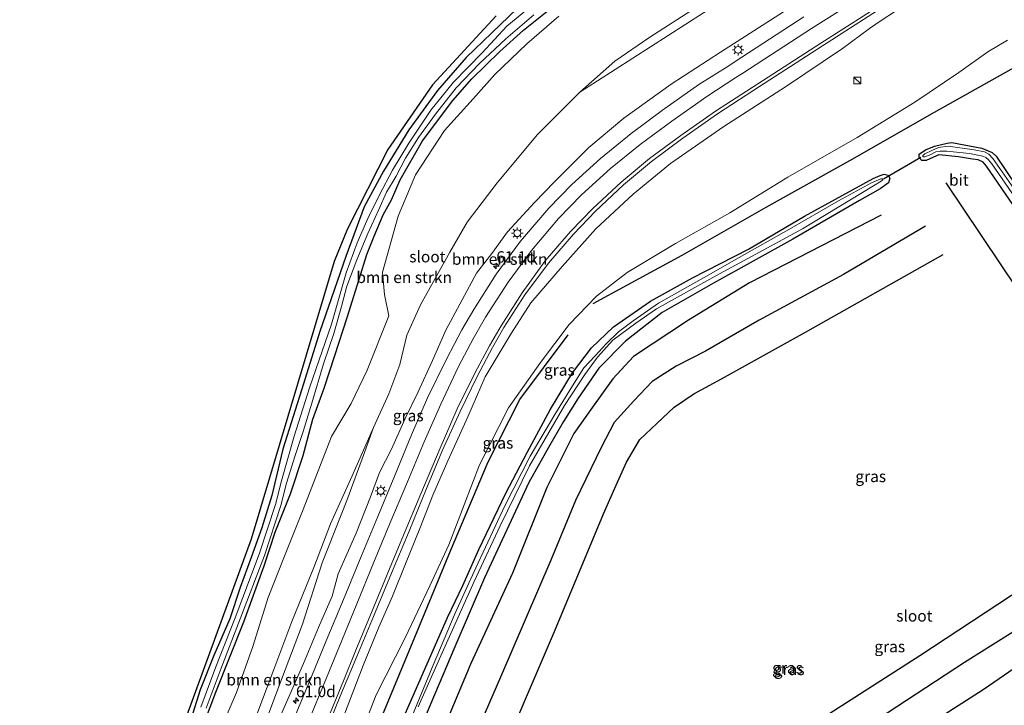
# Model space of a CAD drawing. Units: metres. Extents: x 149994 to 157238, y 488654 to 493750.
# Drawn here: x 151697 to 151913, y 490081 to 490232 of the extents above; entities that cross this region are included whole.
import ezdxf
from ezdxf.enums import TextEntityAlignment as Align

# ---------------------------------------------------------------- set-up
doc = ezdxf.new("R2010")
doc.units = ezdxf.units.M
doc.layers.get('0').update_dxf_attribs({"lineweight": 25})
for name, color, linetype, lineweight in [('B-ME-AM-KILOMETR-S-B1', 7, 'Continuous', 18), ('B-ME-GR-BOMENSTRUIKEN-GV-B6', 93, 'Continuous', 18), ('B-ME-GW-KRUINLIJN-L-B1', 93, 'Continuous', 18), ('B-ME-GW-TEENLIJN-L-B1', 93, 'Continuous', 18), ('B-ME-IE-GRASLAND-GV-B6', 93, 'Continuous', 18), ('B-ME-IE-INRICHTINGSELEMENT-S-B1', 253, 'Continuous', 18), ('B-ME-IE-MEUBILAIR_WEGMEUBILAIR-LICHTMAST-S-B1', 8, 'Continuous', 18), ('B-ME-OG-WATER-GV-B6', 153, 'Continuous', 18), ('B-ME-VH-VERH_SOORT-BITUMEN-GV-B6', 8, 'IE-TERREINAFSCHEIDING-NATUURLIJK-HOUTWAL', 18), ('B-ME-VW-MARKERING-STREEP-015-L-B1', 7, 'Continuous', 18)]:
    doc.layers.add(name, color=color, linetype=linetype, lineweight=lineweight)
for name, color, linetype in [('B-ME-GR-BOMENRIJ-L-B1', 10, 'Continuous'), ('B-ME-GW-INSTEEKWATERGANG-L-B1', 10, 'Continuous'), ('B-ME-KG-KADASTRAAL-OPNAMEDTMGRENS-L-B1', 10, 'Continuous'), ('B-ME-KW-DUIKER-L-B1', 10, 'Continuous')]:
    doc.layers.add(name, color=color, linetype=linetype)
doc.styles.add('NLCS-ISO', font='NLCS-ISO.TTF')
doc.linetypes.add('IE-TERREINAFSCHEIDING-NATUURLIJK-HOUTWAL', pattern='A,7,-1.5,[67,NLCS.SHX,S=0.75,R=45,X=0,Y=0],-1.5,7,-1.5,[70,NLCS.SHX,S=0.75,R=0,X=0,Y=0],-1.5', length=20)

# ---------------------------------------------------------------- blocks, each defined once
blk = doc.blocks.new('hecto')
for p, q in [((0, 0.625), (-0.625, 0)), ((0, -0.625), (0, 0.625)), ((-0.625, 0), (0.625, 0)), ((0.625, 0), (0, -0.625))]:
    blk.add_line(p, q)
blk = doc.blocks.new('kast')
blk.add_line((-0.75, -0.75), (0.75, 0.75))
blk.add_lwpolyline([(-0.75, 0.75), (0.75, 0.75), (0.75, -0.75), (-0.75, -0.75)], close=True)
blk = doc.blocks.new('lantaarnpaal')
for p, q in [((-0.75, 0), (-1.25, 0)), ((-0.88, 0.88), (-0.53, 0.53)), ((0, 0.75), (0, 1.25)), ((0.53, 0.53), (0.88, 0.88)), ((0.75, 0), (1.25, 0)), ((-0.53, -0.53), (-0.88, -0.88)), ((0, -0.75), (0, -1.25)), ((0.53, -0.53), (0.88, -0.88))]:
    blk.add_line(p, q)
blk.add_circle((0, 0), 0.75)

msp = doc.modelspace()

# ---------------------------------------------------------------- linework, layer by layer
at = {"layer": 'B-ME-GR-BOMENRIJ-L-B1'}
for points in [[(151982.454, 490123.961, -4.351), (151966.775, 490146.542, -4.408), (151950.094, 490171.114, -4.393), (151934.67, 490193.486, -4.39), (151919.903, 490215.504, -4.42), (151916.327, 490221.595, -4.408), (151897.618, 490211.124, -4.429), (151879.047, 490200.524, -4.411), (151860.613, 490190.276, -4.342), (151842.193, 490179.747, -4.336), (151830.15, 490173.211, -4.312), (151822.645, 490169.148, -4.219)], [(151900.168, 490195.694, -4.609), (151915.892, 490172.335, -4.807), (151932.011, 490149.437, -4.945), (151946.389, 490128.131, -4.948), (151954.974, 490115.293, -4.729), (151927.888, 490097.725, -4.399), (151908.403, 490084.378, -4.273), (151878.682, 490065.33, -4.261), (151861.092, 490053.936, -4.228), (151837.256, 490038.391, -4.06), (151814.058, 490023.639, -4.003), (151790.086, 490008.155, -3.961), (151766.948, 489993.098, -3.958), (151749.056, 489982.625, -4.057)], [(151886.01, 490188.576, -4.807), (151857.071, 490173.699, -4.834), (151843.661, 490165.507, -4.807), (151831.543, 490157.544, -4.789), (151827.035, 490152.659, -4.684), (151822.513, 490146.428, -4.414), (151818.479, 490140.627, -4.423), (151812.513, 490128.795, -4.504), (151804.936, 490110.004, -4.576), (151795.792, 490090.108, -4.552), (151784.978, 490064.329, -4.486), (151773.903, 490038.732, -4.507), (151765.859, 490019.369, -4.729), (151757.317, 490000.218, -4.678)], [(151895.712, 490186.195, -4.501), (151877.721, 490175.566, -4.627), (151859.192, 490165.52, -4.624), (151847.387, 490158.746, -4.54), (151840.955, 490155.407, -4.522), (151835.665, 490152.096, -4.516), (151831.663, 490147.788, -4.594), (151827.325, 490143.083, -4.531), (151824.468, 490137.551, -4.558), (151818.821, 490125.957, -4.561), (151813.381, 490112.798, -4.609), (151802.354, 490087.142, -4.681), (151793.939, 490067.718, -4.642), (151783.034, 490042.161, -4.807), (151772.141, 490016.544, -4.828), (151770.486, 490011.9, -4.867)], [(151941.141, 490122.496, -4.66), (151917.376, 490106.899, -4.609), (151894.481, 490091.857, -4.603), (151870.836, 490076.636, -4.681), (151852.933, 490065.043, -4.648), (151829.602, 490050.211, -4.612), (151807.656, 490035.614, -4.705), (151781.097, 490019.605, -4.663), (151790.349, 490040.088, -4.681), (151800.391, 490065.06, -4.669), (151814.169, 490097.189, -4.684), (151824.962, 490122.988, -4.492), (151827.78, 490129.299, -4.444), (151830.048, 490134.323, -4.444), (151832.942, 490139.308, -4.549), (151836.711, 490142.823, -4.645), (151840.465, 490146.452, -4.738), (151844.789, 490149.386, -4.612), (151850.868, 490152.653, -4.543), (151869.373, 490162.928, -4.54), (151899.625, 490179.962, -4.573)], [(151750.835, 490018.782, -4.093), (151764.037, 490050.764, -4.108), (151775.542, 490076.673, -4.087), (151783.514, 490095.928, -4.081), (151791.368, 490114.849, -4.021), (151799.62, 490134.397, -4.057), (151806.561, 490148.08, -4.06), (151817.167, 490162.278, -4.075)], [(151755.1, 489994.904, -4.207), (151781.456, 490011.316, -4.441), (151804.604, 490026.323, -4.405), (151833.377, 490044.805, -4.348), (151856.848, 490059.67, -4.363), (151880.912, 490075.144, -4.318), (151904.277, 490090.444, -4.36), (151927.537, 490105, -4.369), (151944.603, 490116.991, -4.447)]]:
    msp.add_polyline3d(points, dxfattribs=at)
at = {"layer": 'B-ME-GR-BOMENSTRUIKEN-GV-B6'}
for points in [[(151887.814, 490261.155, -3.13), (151885.178, 490256.969, -2.473), (151880.887, 490252.719, -2.047), (151874.369, 490248.102, -2.137), (151867.215, 490243.208, -2.23), (151862.945, 490241.85, -2.368), (151850.854, 490235.487, -2.551), (151819.764, 490215.596, -3.313), (151827.454, 490222.415, -3.433), (151835.123, 490227.683, -3.571), (151845.189, 490234.122, -3.685), (151858.311, 490243.431, -4.273), (151873.273, 490252.359, -3.682), (151884.738, 490259.43, -3.412), (151887.814, 490261.155, -3.13)], [(151806.017, 490233.98, -4.543), (151800.391, 490228.656, -4.6), (151794.783, 490223.19, -4.564), (151788.517, 490215.962, -4.558), (151782.184, 490207.305, -4.552), (151776.626, 490198.279, -4.498), (151772.368, 490190.427, -4.462), (151768.361, 490179.523, -4.471), (151762.65, 490163.026, -4.399), (151758.997, 490151.55, -4.495), (151754.498, 490137.206, -4.51), (151752.103, 490127.062, -4.558), (151749.843, 490119.939, -4.507), (151747.538, 490113.413, -4.441), (151745.089, 490106.842, -4.456), (151742.875, 490099.945, -4.453), (151739.343, 490091.868, -4.423), (151736.296, 490084.347, -4.399), (151733.881, 490076.705, -4.54), (151731.564, 490070.88, -4.531), (151728.747, 490062.812, -4.567), (151726.921, 490056.707, -4.642), (151725.341, 490051.545, -4.634), (151724.29, 490057.284, -4.556)], [(151845.189, 490234.122, -3.685), (151835.123, 490227.683, -3.571), (151827.454, 490222.415, -3.433), (151819.764, 490215.596, -3.313), (151810.469, 490206.27, -3.265), (151801.563, 490195.666, -3.25), (151794.97, 490187.073, -3.367), (151791.184, 490180.456, -3.577), (151784.753, 490168.889, -3.742), (151781.747, 490162.206, -3.553), (151780.228, 490155.792, -3.502), (151777.802, 490149.345, -3.559), (151774.453, 490141.961, -3.673), (151769.698, 490131.343, -3.703), (151764.977, 490120.821, -4.177), (151761.274, 490111.195, -4.324), (151756.5, 490099.329, -4.468), (151752.485, 490088.834, -4.561), (151747.518, 490075.66, -4.672)], [(151724.29, 490057.284, -4.556), (151730.3299, 490070.369, -4.3873), (151747.497, 490117.471, -4.324), (151765.775, 490178.413, -4.339), (151768.719, 490185.59, -4.363), (151777.545, 490202.984, -4.39), (151787.374, 490217.24, -4.447), (151801.339, 490232.398, -4.438)], [(151739.013, 490071.521, -4.588), (151744.287, 490083.776, -4.417), (151747.886, 490093.873, -4.411), (151751.27, 490104.63, -4.528), (151754.745, 490113.368, -4.648), (151758.929, 490123.97, -4.561), (151765.182, 490139.967, -4.039), (151769.514, 490147.219, -3.859), (151773.024, 490154.541, -3.802), (151777.789, 490166.521, -3.883), (151776.839, 490171.193, -3.949), (151776.425, 490176.065, -4.099), (151779.808, 490188.367, -4.516), (151783.645, 490197.423, -4.6), (151790.018, 490207.212, -4.564), (151796.286, 490214.12, -4.603), (151801.117, 490219.457, -4.498), (151808.104, 490226.195, -4.624), (151815.144, 490232.284, -4.657)], [(151739.16, 490048.883, -3.889), (151737.117, 490047.525, -4.246), (151734.954, 490047.883, -4.57), (151737.674, 490053.753, -4.666), (151741.446, 490062.223, -4.663), (151747.518, 490075.66, -4.672), (151752.485, 490088.834, -4.561), (151756.5, 490099.329, -4.468), (151761.274, 490111.195, -4.324), (151764.977, 490120.821, -4.177), (151769.698, 490131.343, -3.703), (151774.453, 490141.961, -3.673), (151772.418, 490136.469, -3.538), (151768.546, 490125.921, -3.625), (151763.146, 490112.227, -3.706), (151758.83, 490098.764, -3.751), (151753.4, 490084.521, -3.787), (151747.842, 490069.609, -3.793), (151743.412, 490060.2, -3.871), (151740.427, 490051.996, -3.937), (151739.16, 490048.883, -3.889)]]:
    msp.add_polyline3d(points, dxfattribs=at)
at = {"layer": 'B-ME-GW-INSTEEKWATERGANG-L-B1'}
for points in [[(151735.785, 490073.348, -4.492), (151739.788, 490083.83, -4.426), (151745.955, 490099.325, -4.42), (151750.371, 490111.567, -4.501), (151752.804, 490118.948, -4.573), (151756.158, 490127.432, -4.576), (151758.943, 490135.849, -4.558), (151761.088, 490143.761, -4.654), (151763.559, 490150.627, -4.537), (151765.921, 490157.795, -4.459), (151768.652, 490166.14, -4.375), (151771.264, 490174.529, -4.456), (151772.969, 490179.931, -4.597), (151774.553, 490183.962, -4.555), (151776.539, 490188.649, -4.471), (151778.359, 490191.923, -4.54), (151780.302, 490196.313, -4.696), (151785.169, 490204.935, -4.768), (151791.867, 490213.8, -4.621), (151796.038, 490218.515, -4.585), (151802.17, 490224.54, -4.609), (151807.366, 490229.204, -4.552), (151815.037, 490235.383, -4.675)], [(151806.017, 490233.98, -4.543), (151800.391, 490228.656, -4.6), (151794.783, 490223.19, -4.564), (151788.517, 490215.962, -4.558), (151782.184, 490207.305, -4.552), (151776.626, 490198.279, -4.498), (151772.368, 490190.427, -4.462), (151768.361, 490179.523, -4.471), (151762.65, 490163.026, -4.399), (151758.997, 490151.55, -4.495), (151754.498, 490137.206, -4.51), (151752.103, 490127.062, -4.558), (151749.843, 490119.939, -4.507), (151747.538, 490113.413, -4.441), (151745.089, 490106.842, -4.456), (151742.875, 490099.945, -4.453), (151739.343, 490091.868, -4.423), (151736.296, 490084.347, -4.399), (151733.881, 490076.705, -4.54)], [(151915.061, 490190.677, -4.801), (151909.167, 490199.327, -4.741), (151908.422, 490200.254, -4.741), (151907.307, 490200.736, -4.741), (151906.082, 490200.901, -4.741), (151902.985, 490201.429, -4.807), (151898.639, 490201.835, -4.852), (151897.452, 490201.349, -4.873), (151895.839, 490200.579, -4.891), (151894.891, 490200.561, -4.921), (151894.367, 490201.282, -4.927), (151894.308, 490201.957, -4.972), (151895.704, 490202.949, -4.894), (151897.686, 490203.71, -4.792), (151900.514, 490204.42, -4.738), (151901.517, 490204.52, -4.681), (151908.115, 490203.27, -4.651), (151910.403, 490202.373, -4.651), (151911.262, 490201.553, -4.651), (151915.638, 490195.017, -4.702)], [(151777.613, 490070.603, -4.219), (151783.029, 490082.897, -4.375), (151790.696, 490100.272, -4.627), (151794.051, 490107.286, -4.726), (151797.59, 490115.179, -4.789), (151803.471, 490127.526, -4.66), (151808.204, 490136.458, -4.567), (151813.344, 490146.024, -4.135), (151818.165, 490153.996, -4.024), (151822.328, 490159.454, -4.045), (151827.149, 490164.047, -4.372), (151835.313, 490169.689, -4.714), (151844.52, 490174.847, -4.78), (151856.829, 490181.139, -4.783), (151869.117, 490188.348, -4.699), (151884.255, 490196.643, -4.669), (151885.778, 490197.308, -4.672), (151886.659, 490197.625, -4.774), (151887.518, 490197.38, -4.774), (151887.916, 490196.699, -4.774), (151887.602, 490195.711, -4.72), (151885.74, 490194.341, -4.738), (151881.231, 490191.796, -4.627), (151866.556, 490183.307, -4.585), (151849.12, 490173.644, -4.57), (151837.886, 490167.182, -4.522), (151829.77, 490160.887, -4.477), (151823.927, 490154.966, -4.483), (151819.416, 490148.437, -4.516), (151816.183, 490143.262, -4.522), (151812.873, 490137.558, -4.546), (151808.538, 490129.859, -4.576), (151798.823, 490108.959, -4.498), (151792.276, 490093.785, -4.477), (151785.215, 490077.009, -4.411)]]:
    msp.add_polyline3d(points, dxfattribs=at)
at = {"layer": 'B-ME-GW-KRUINLIJN-L-B1'}
for points in [[(151752.921, 490076.273, -2.902), (151759.025, 490090.159, -2.479), (151762.343, 490098.015, -2.299), (151765.359, 490104.895, -2.311), (151766.621, 490109.845, -2.128), (151770.604, 490118.761, -1.672), (151773.758, 490126.739, -1.543), (151775.748, 490132.052, -1.543), (151778.346, 490137.232, -1.417), (151781.34, 490143.975, -1.135), (151784.258, 490149.76, -1.021), (151787.415, 490156.687, -0.85), (151790.315, 490163.373, -0.559), (151793.924, 490169.998, -0.373), (151797.082, 490175.89, -0.055), (151800.449, 490180.188, 0.397), (151803.875, 490184.929, 0.475), (151809.826, 490191.35, 0.763), (151814.167, 490195.927, 0.976), (151821.772, 490203.419, 1.021), (151829.427, 490209.855, 0.979), (151839.868, 490217.355, 1.051), (151850.675, 490224.411, 1.228), (151864.552, 490233.268, 1.609)], [(151889.3633, 490233.5526, 2.0423), (151885.7627, 490231.1621, 1.95), (151883.4414, 490229.5572, 1.9044), (151877.48, 490225.177, 1.882), (151864.982, 490216.742, 1.678), (151851.443, 490208.092, 1.426), (151839.703, 490199.952, 1.075), (151831.452, 490193.193, 0.754), (151823.295, 490185.566, 0.535), (151815.898, 490177.316, 0.157), (151808.957, 490169.307, -0.16), (151804.639, 490162.578, -0.325), (151798.927, 490153.118, -0.553), (151795.171, 490144.292, -0.811), (151790.732, 490134.613, -1.132), (151787.478, 490127.068, -1.276), (151784.594, 490119.809, -1.372), (151781.454, 490112.023, -1.507), (151778.619, 490104.928, -1.783), (151775.61, 490098.118, -1.909), (151772.13, 490089.72, -2.038), (151765.482, 490072.339, -2.434)]]:
    msp.add_polyline3d(points, dxfattribs=at)
at = {"layer": 'B-ME-GW-TEENLIJN-L-B1'}
for points in [[(151845.189, 490234.122, -3.685), (151835.123, 490227.683, -3.571), (151827.454, 490222.415, -3.433), (151819.764, 490215.596, -3.313), (151810.469, 490206.27, -3.265), (151801.563, 490195.666, -3.25), (151794.97, 490187.073, -3.367), (151791.184, 490180.456, -3.577), (151784.753, 490168.889, -3.742), (151781.747, 490162.206, -3.553), (151780.228, 490155.792, -3.502), (151777.802, 490149.345, -3.559), (151774.453, 490141.961, -3.673), (151769.698, 490131.343, -3.703), (151764.977, 490120.821, -4.177), (151761.274, 490111.195, -4.324), (151756.5, 490099.329, -4.468), (151752.485, 490088.834, -4.561), (151747.518, 490075.66, -4.672), (151741.446, 490062.223, -4.663), (151737.674, 490053.753, -4.666), (151734.954, 490047.883, -4.57), (151733.003, 490039.147, -4.505), (151728.111, 490018.041, -3.49)], [(151745.561, 490017.683, -3.531), (151753.399, 490032.503, -4.357), (151757.875, 490041.91, -4.234), (151763.98, 490056.765, -4.207), (151770.167, 490070.893, -4.027), (151775.035, 490083.243, -4.504), (151781.351, 490095.799, -4.84), (151786.804, 490107.182, -4.732), (151790.984, 490116.196, -4.471), (151797.69, 490133.776, -4.264), (151804.114, 490146.29, -3.82), (151811.098, 490156.223, -3.961), (151817.416, 490164.596, -4.021), (151823.46, 490170.818, -4.066), (151830.151, 490175.985, -4.186), (151840.75, 490182.398, -4.264), (151852.743, 490189.105, -4.159), (151865.478, 490196.939, -4.606), (151880.68, 490205.646, -4.645), (151893.379, 490213.432, -4.483), (151903.04, 490219.91, -4.369), (151909.429, 490224.493, -4.345), (151913.743, 490227.051, -4.192)]]:
    msp.add_polyline3d(points, dxfattribs=at)
at = {"layer": 'B-ME-IE-GRASLAND-GV-B6'}
for points in [[(151735.785, 490073.348, -4.492), (151739.788, 490083.83, -4.426), (151745.955, 490099.325, -4.42), (151750.371, 490111.567, -4.501), (151752.804, 490118.948, -4.573), (151756.158, 490127.432, -4.576), (151758.943, 490135.849, -4.558), (151761.088, 490143.761, -4.654), (151763.559, 490150.627, -4.537), (151765.921, 490157.795, -4.459), (151768.652, 490166.14, -4.375), (151771.264, 490174.529, -4.456), (151772.969, 490179.931, -4.597), (151774.553, 490183.962, -4.555), (151776.539, 490188.649, -4.471), (151778.359, 490191.923, -4.54), (151780.302, 490196.313, -4.696), (151785.169, 490204.935, -4.768), (151791.867, 490213.8, -4.621), (151796.038, 490218.515, -4.585), (151802.17, 490224.54, -4.609), (151807.366, 490229.204, -4.552), (151815.037, 490235.383, -4.675)], [(151815.037, 490235.383, -4.675), (151807.366, 490229.204, -4.552), (151802.17, 490224.54, -4.609), (151796.038, 490218.515, -4.585), (151791.867, 490213.8, -4.621), (151785.169, 490204.935, -4.768), (151780.302, 490196.313, -4.696), (151778.359, 490191.923, -4.54), (151776.539, 490188.649, -4.471), (151774.553, 490183.962, -4.555), (151772.969, 490179.931, -4.597), (151771.264, 490174.529, -4.456), (151768.652, 490166.14, -4.375), (151765.921, 490157.795, -4.459), (151763.559, 490150.627, -4.537), (151761.088, 490143.761, -4.654), (151758.943, 490135.849, -4.558), (151756.158, 490127.432, -4.576), (151752.804, 490118.948, -4.573), (151750.371, 490111.567, -4.501), (151745.955, 490099.325, -4.42), (151739.788, 490083.83, -4.426), (151735.785, 490073.348, -4.492)], [(151810.763, 490235.933, -5.17), (151803.718, 490230.114, -5.17), (151798.316, 490224.263, -5.17), (151791.996, 490217.783, -5.17), (151787.04, 490211.672, -5.17), (151782.147, 490204.376, -5.17), (151778.605, 490198.438, -5.17), (151775.73, 490193.062, -5.17), (151773.202, 490187.881, -5.17), (151770.811, 490182.521, -5.17), (151768.419, 490175.891, -5.17), (151765.216, 490164.678, -5.17), (151760.318, 490150.65, -5.17), (151756.996, 490140.029, -5.17), (151754.232, 490130.228, -5.17), (151752.8907, 490125.077, -5.17), (151749.3107, 490114.124, -5.098), (151743.9857, 490100.204, -5.104), (151739.7877, 490089.39, -5.026), (151736.4967, 490080.579, -4.963)], [(151747.842, 490069.609, -3.793), (151753.4, 490084.521, -3.787), (151758.83, 490098.764, -3.751), (151763.146, 490112.227, -3.706), (151768.546, 490125.921, -3.625), (151772.418, 490136.469, -3.538), (151774.453, 490141.961, -3.673), (151777.802, 490149.345, -3.559), (151780.228, 490155.792, -3.502), (151781.747, 490162.206, -3.553), (151784.753, 490168.889, -3.742), (151791.184, 490180.456, -3.577), (151794.97, 490187.073, -3.367), (151801.563, 490195.666, -3.25), (151810.469, 490206.27, -3.265), (151819.764, 490215.596, -3.313), (151850.854, 490235.487, -2.551)], [(151763.111, 490073.237, -2.542), (151767.092, 490082.945, -2.282), (151770.72, 490091.68, -2.046), (151774.398, 490100.464, -1.801), (151778.361, 490110.007, -1.556), (151782.231, 490119.21, -1.315), (151786.09, 490128.595, -1.15), (151789.615, 490136.973, -0.978), (151793.457, 490145.501, -0.812), (151797.177, 490153.157, -0.626), (151800.541, 490159.517, -0.527), (151803.084, 490163.952, -0.367), (151807.696, 490171.125, 0.004), (151812.848, 490178.024, 0.292), (151818.339, 490184.428, 0.559), (151823.197, 490189.489, 0.791), (151829.363, 490195.274, 1.031), (151835.493, 490200.349, 1.233), (151842.369, 490205.511, 1.426), (151850.019, 490210.836, 1.608), (151857.9953, 490216.0331, 1.8041), (151873.1245, 490225.7825, 2.0324), (151888.2552, 490235.5313, 2.1877)], [(151733.881, 490076.705, -4.54), (151736.296, 490084.347, -4.399), (151739.343, 490091.868, -4.423), (151742.875, 490099.945, -4.453), (151745.089, 490106.842, -4.456), (151747.538, 490113.413, -4.441), (151749.843, 490119.939, -4.507), (151752.103, 490127.062, -4.558), (151754.498, 490137.206, -4.51), (151758.997, 490151.55, -4.495), (151762.65, 490163.026, -4.399), (151768.361, 490179.523, -4.471), (151772.368, 490190.427, -4.462), (151776.626, 490198.279, -4.498), (151782.184, 490207.305, -4.552), (151788.517, 490215.962, -4.558), (151794.783, 490223.19, -4.564), (151800.391, 490228.656, -4.6), (151806.017, 490233.98, -4.543)], [(151737.6423, 490080.328, -4.963), (151740.9333, 490089.139, -5.026), (151745.1313, 490099.953, -5.104), (151750.4563, 490113.873, -5.098), (151754.0363, 490124.826, -5.17), (151755.321, 490129.712, -5.17), (151757.194, 490135.799, -5.17), (151758.99, 490141.107, -5.17), (151760.87, 490147.297, -5.17), (151763.449, 490155.95, -5.17), (151765.695, 490162.6, -5.17), (151767.351, 490168.501, -5.17), (151768.558, 490172.989, -5.17), (151770.765, 490178.78, -5.17), (151773.139, 490184.572, -5.17), (151775.566, 490189.851, -5.17), (151777.267, 490193.607, -5.17), (151779.416, 490197.189, -5.17), (151781.414, 490201.086, -5.17), (151784.288, 490205.635, -5.17), (151788.055, 490210.759, -5.17), (151792.57, 490216.536, -5.17), (151797.716, 490221.914, -5.17), (151803.475, 490227.331, -5.17), (151809.659, 490232.61, -5.17)], [(151752.921, 490076.273, -2.902), (151759.025, 490090.159, -2.479), (151762.343, 490098.015, -2.299), (151765.359, 490104.895, -2.311), (151766.621, 490109.845, -2.128), (151770.604, 490118.761, -1.672), (151773.758, 490126.739, -1.543), (151775.748, 490132.052, -1.543), (151778.346, 490137.232, -1.417), (151781.34, 490143.975, -1.135), (151784.258, 490149.76, -1.021), (151787.415, 490156.687, -0.85), (151790.315, 490163.373, -0.559), (151793.924, 490169.998, -0.373), (151797.082, 490175.89, -0.055), (151800.449, 490180.188, 0.397), (151803.875, 490184.929, 0.475), (151809.826, 490191.35, 0.763), (151814.167, 490195.927, 0.976), (151821.772, 490203.419, 1.021), (151829.427, 490209.855, 0.979), (151839.868, 490217.355, 1.051), (151850.675, 490224.411, 1.228), (151864.552, 490233.268, 1.609)], [(151864.552, 490233.268, 1.609), (151850.675, 490224.411, 1.228), (151839.868, 490217.355, 1.051), (151829.427, 490209.855, 0.979), (151821.772, 490203.419, 1.021), (151814.167, 490195.927, 0.976), (151809.826, 490191.35, 0.763), (151803.875, 490184.929, 0.475), (151800.449, 490180.188, 0.397), (151797.082, 490175.89, -0.055), (151793.924, 490169.998, -0.373), (151790.315, 490163.373, -0.559), (151787.415, 490156.687, -0.85), (151784.258, 490149.76, -1.021), (151781.34, 490143.975, -1.135), (151778.346, 490137.232, -1.417), (151775.748, 490132.052, -1.543), (151773.758, 490126.739, -1.543), (151770.604, 490118.761, -1.672), (151766.621, 490109.845, -2.128), (151765.359, 490104.895, -2.311), (151762.343, 490098.015, -2.299), (151759.025, 490090.159, -2.479), (151752.921, 490076.273, -2.902)], [(151889.3633, 490233.5526, 2.0423), (151885.7627, 490231.1621, 1.95), (151883.4414, 490229.5572, 1.9044), (151877.48, 490225.177, 1.882), (151864.982, 490216.742, 1.678), (151851.443, 490208.092, 1.426), (151839.703, 490199.952, 1.075), (151831.452, 490193.193, 0.754), (151823.295, 490185.566, 0.535), (151815.898, 490177.316, 0.157), (151808.957, 490169.307, -0.16), (151804.639, 490162.578, -0.325), (151798.927, 490153.118, -0.553), (151795.171, 490144.292, -0.811), (151790.732, 490134.613, -1.132), (151787.478, 490127.068, -1.276), (151784.594, 490119.809, -1.372), (151781.454, 490112.023, -1.507), (151778.619, 490104.928, -1.783), (151775.61, 490098.118, -1.909), (151772.13, 490089.72, -2.038), (151765.482, 490072.339, -2.434)], [(151765.482, 490072.339, -2.434), (151772.13, 490089.72, -2.038), (151775.61, 490098.118, -1.909), (151778.619, 490104.928, -1.783), (151781.454, 490112.023, -1.507), (151784.594, 490119.809, -1.372), (151787.478, 490127.068, -1.276), (151790.732, 490134.613, -1.132), (151795.171, 490144.292, -0.811), (151798.927, 490153.118, -0.553), (151804.639, 490162.578, -0.325), (151808.957, 490169.307, -0.16), (151815.898, 490177.316, 0.157), (151823.295, 490185.566, 0.535), (151831.452, 490193.193, 0.754), (151839.703, 490199.952, 1.075), (151851.443, 490208.092, 1.426), (151864.982, 490216.742, 1.678), (151877.48, 490225.177, 1.882), (151883.4414, 490229.5572, 1.9044), (151885.7627, 490231.1621, 1.95), (151889.3633, 490233.5526, 2.0423)], [(151815.144, 490232.284, -4.657), (151808.104, 490226.195, -4.624), (151801.117, 490219.457, -4.498), (151796.286, 490214.12, -4.603), (151790.018, 490207.212, -4.564), (151783.645, 490197.423, -4.6), (151779.808, 490188.367, -4.516), (151776.425, 490176.065, -4.099), (151776.839, 490171.193, -3.949), (151777.789, 490166.521, -3.883), (151773.024, 490154.541, -3.802), (151769.514, 490147.219, -3.859), (151765.182, 490139.967, -4.039), (151758.929, 490123.97, -4.561), (151754.745, 490113.368, -4.648), (151751.27, 490104.63, -4.528), (151747.886, 490093.873, -4.411), (151744.287, 490083.776, -4.417), (151739.013, 490071.521, -4.588)], [(151868.9855, 490232.1581, 1.8754), (151853.9096, 490222.3321, 1.7153), (151852.476, 490221.402, 1.6986), (151845.924, 490217.267, 1.615), (151837.965, 490211.667, 1.504), (151831.018, 490206.506, 1.371), (151824.334, 490201.047, 1.244), (151818.02, 490195.339, 1.078), (151812.968, 490190.164, 0.9), (151806.739, 490182.852, 0.625), (151801.403, 490175.613, 0.341), (151796.453, 490167.861, -0.012), (151793.831, 490163.41, -0.192), (151790.431, 490156.957, -0.471), (151786.276, 490148.493, -0.817), (151782.783, 490140.388, -1.067), (151779.09, 490131.456, -1.241), (151775.363, 490122.445, -1.445), (151771.725, 490113.66, -1.666), (151767.807, 490104.182, -1.952), (151764.048, 490095.14, -2.236), (151760.37, 490086.188, -2.473), (151756.263, 490076.405, -2.721)], [(151770.167, 490070.893, -4.027), (151775.035, 490083.243, -4.504), (151781.351, 490095.799, -4.84), (151786.804, 490107.182, -4.732), (151790.984, 490116.196, -4.471), (151797.69, 490133.776, -4.264), (151804.114, 490146.29, -3.82), (151811.098, 490156.223, -3.961), (151817.416, 490164.596, -4.021), (151823.46, 490170.818, -4.066), (151830.151, 490175.985, -4.186), (151840.75, 490182.398, -4.264), (151852.743, 490189.105, -4.159), (151865.478, 490196.939, -4.606), (151880.68, 490205.646, -4.645), (151893.379, 490213.432, -4.483), (151903.04, 490219.91, -4.369), (151909.429, 490224.493, -4.345), (151913.743, 490227.051, -4.192)], [(151913.743, 490227.051, -4.192), (151909.429, 490224.493, -4.345), (151903.04, 490219.91, -4.369), (151893.379, 490213.432, -4.483), (151880.68, 490205.646, -4.645), (151865.478, 490196.939, -4.606), (151852.743, 490189.105, -4.159), (151840.75, 490182.398, -4.264), (151830.151, 490175.985, -4.186), (151823.46, 490170.818, -4.066), (151817.416, 490164.596, -4.021), (151811.098, 490156.223, -3.961), (151804.114, 490146.29, -3.82), (151797.69, 490133.776, -4.264), (151790.984, 490116.196, -4.471), (151786.804, 490107.182, -4.732), (151781.351, 490095.799, -4.84), (151775.035, 490083.243, -4.504), (151770.167, 490070.893, -4.027)], [(151915.061, 490190.677, -4.801), (151909.167, 490199.327, -4.741), (151908.422, 490200.254, -4.741), (151907.307, 490200.736, -4.741), (151906.082, 490200.901, -4.741), (151902.985, 490201.429, -4.807), (151898.639, 490201.835, -4.852), (151897.452, 490201.349, -4.873), (151895.839, 490200.579, -4.891), (151894.891, 490200.561, -4.921), (151894.367, 490201.282, -4.927), (151894.308, 490201.957, -4.972), (151895.704, 490202.949, -4.894), (151897.686, 490203.71, -4.792), (151900.514, 490204.42, -4.738), (151901.517, 490204.52, -4.681), (151908.115, 490203.27, -4.651), (151910.403, 490202.373, -4.651), (151911.262, 490201.553, -4.651), (151915.638, 490195.017, -4.702)], [(151915.638, 490195.017, -4.702), (151911.262, 490201.553, -4.651), (151910.403, 490202.373, -4.651), (151908.115, 490203.27, -4.651), (151901.517, 490204.52, -4.681), (151900.514, 490204.42, -4.738), (151897.686, 490203.71, -4.792), (151895.704, 490202.949, -4.894), (151894.308, 490201.957, -4.972), (151894.367, 490201.282, -4.927), (151894.891, 490200.561, -4.921), (151895.839, 490200.579, -4.891), (151897.452, 490201.349, -4.873), (151898.639, 490201.835, -4.852)], [(151916.678, 490192.276, -5.251), (151910.498, 490201.036, -5.251), (151909.674, 490201.962, -5.251), (151908.666, 490202.48, -5.251), (151906.392, 490202.939, -5.251), (151900.682, 490203.727, -5.251), (151898.58, 490203.461, -5.251), (151897.113, 490202.775, -5.251), (151895.581, 490202.033, -5.251), (151895.119, 490201.672, -5.251), (151895.175, 490201.408, -5.251), (151895.616, 490201.385, -5.251), (151896.768, 490201.838, -5.251), (151898.019, 490202.464, -5.251), (151898.967, 490202.669, -5.251), (151900.392, 490202.661, -5.251), (151905.423, 490202.11, -5.251), (151908.344, 490201.524, -5.251), (151908.962, 490201.234, -5.251), (151909.582, 490200.721, -5.251), (151910.273, 490199.872, -5.251), (151925.613, 490177.677, -5.251)], [(151898.639, 490201.835, -4.852), (151902.985, 490201.429, -4.807), (151906.082, 490200.901, -4.741), (151907.307, 490200.736, -4.741), (151908.422, 490200.254, -4.741), (151909.167, 490199.327, -4.741), (151915.061, 490190.677, -4.801)], [(151777.613, 490070.603, -4.219), (151783.029, 490082.897, -4.375), (151790.696, 490100.272, -4.627), (151794.051, 490107.286, -4.726), (151797.59, 490115.179, -4.789), (151803.471, 490127.526, -4.66), (151808.204, 490136.458, -4.567), (151813.344, 490146.024, -4.135), (151818.165, 490153.996, -4.024), (151822.328, 490159.454, -4.045), (151827.149, 490164.047, -4.372), (151835.313, 490169.689, -4.714), (151844.52, 490174.847, -4.78), (151856.829, 490181.139, -4.783), (151869.117, 490188.348, -4.699), (151884.255, 490196.643, -4.669), (151885.778, 490197.308, -4.672), (151886.659, 490197.625, -4.774), (151887.518, 490197.38, -4.774), (151887.916, 490196.699, -4.774), (151887.602, 490195.711, -4.72), (151885.74, 490194.341, -4.738), (151881.231, 490191.796, -4.627), (151866.556, 490183.307, -4.585), (151849.12, 490173.644, -4.57), (151837.886, 490167.182, -4.522), (151829.77, 490160.887, -4.477), (151823.927, 490154.966, -4.483), (151819.416, 490148.437, -4.516), (151816.183, 490143.262, -4.522), (151812.873, 490137.558, -4.546), (151808.538, 490129.859, -4.576), (151798.823, 490108.959, -4.498), (151792.276, 490093.785, -4.477), (151785.215, 490077.009, -4.411)], [(151785.215, 490077.009, -4.411), (151792.276, 490093.785, -4.477), (151798.823, 490108.959, -4.498), (151808.538, 490129.859, -4.576), (151812.873, 490137.558, -4.546), (151816.183, 490143.262, -4.522), (151819.416, 490148.437, -4.516), (151823.927, 490154.966, -4.483), (151829.77, 490160.887, -4.477), (151837.886, 490167.182, -4.522), (151849.12, 490173.644, -4.57), (151866.556, 490183.307, -4.585), (151881.231, 490191.796, -4.627), (151885.74, 490194.341, -4.738), (151887.602, 490195.711, -4.72), (151887.916, 490196.699, -4.774), (151887.518, 490197.38, -4.774), (151886.659, 490197.625, -4.774), (151885.778, 490197.308, -4.672), (151884.255, 490196.643, -4.669), (151869.117, 490188.348, -4.699), (151856.829, 490181.139, -4.783), (151844.52, 490174.847, -4.78), (151835.313, 490169.689, -4.714), (151827.149, 490164.047, -4.372), (151822.328, 490159.454, -4.045), (151818.165, 490153.996, -4.024), (151813.344, 490146.024, -4.135), (151808.204, 490136.458, -4.567), (151803.471, 490127.526, -4.66), (151797.59, 490115.179, -4.789), (151794.051, 490107.286, -4.726), (151790.696, 490100.272, -4.627), (151783.029, 490082.897, -4.375), (151777.613, 490070.603, -4.219)], [(151784.255, 490080.638, -5.251), (151789.517, 490092.515, -5.251), (151796.56, 490108.174, -5.251), (151802.243, 490120.361, -5.251), (151808.728, 490133.561, -5.251), (151816.387, 490146.791, -5.251), (151820.86, 490153.605, -5.251), (151823.665, 490157.405, -5.251), (151826.991, 490161.143, -5.251), (151832.057, 490164.84, -5.251), (151836.621, 490167.996, -5.251), (151849.649, 490175.264, -5.251), (151868.703, 490185.596, -5.251), (151884.273, 490195.054, -5.251), (151886.003, 490196.043, -5.251), (151886.322, 490196.345, -5.251), (151886.239, 490196.565, -5.251), (151885.888, 490196.59, -5.251), (151883.842, 490195.72, -5.251), (151876.606, 490191.744, -5.251), (151865.711, 490185.446, -5.251), (151854.792, 490179.294, -5.251), (151846.434, 490174.53, -5.251), (151837.045, 490169.278, -5.251), (151831.482, 490165.415, -5.251), (151828.275, 490162.976, -5.251), (151825.533, 490160.369, -5.251), (151823.109, 490157.688, -5.251), (151820.63, 490155.077, -5.251), (151818.122, 490151.114, -5.251), (151814.301, 490144.817, -5.251), (151808.817, 490135.703, -5.251), (151803.305, 490124.787, -5.251), (151796.921, 490111.144, -5.251), (151792.375, 490101.166, -5.251), (151787.308, 490089.243, -5.251), (151780.748, 490073.336, -5.251)]]:
    msp.add_polyline3d(points, dxfattribs=at)
at = {"layer": 'B-ME-KG-KADASTRAAL-OPNAMEDTMGRENS-L-B1'}
msp.add_polyline3d([(151801.339, 490232.398, -4.438), (151787.374, 490217.24, -4.447), (151777.545, 490202.984, -4.39), (151768.719, 490185.59, -4.363), (151765.775, 490178.413, -4.339), (151747.497, 490117.471, -4.324), (151730.3299, 490070.369, -4.3873), (151724.29, 490057.284, -4.556), (151711.234, 490040.729, -4.538), (151700.777, 490021.9, -4.442), (151696.6615, 490013.5812, -4.431)], dxfattribs=at)
at = {"layer": 'B-ME-KW-DUIKER-L-B1'}
msp.add_line((151894.666, 490201.231, -4.969), (151886.493, 490196.475, -5.05), dxfattribs=at)
at = {"layer": 'B-ME-OG-WATER-GV-B6'}
for points in [[(151736.4967, 490080.579, -4.963), (151739.7877, 490089.39, -5.026), (151743.9857, 490100.204, -5.104), (151749.3107, 490114.124, -5.098), (151752.8907, 490125.077, -5.17), (151754.232, 490130.228, -5.17), (151756.996, 490140.029, -5.17), (151760.318, 490150.65, -5.17), (151765.216, 490164.678, -5.17), (151768.419, 490175.891, -5.17), (151770.811, 490182.521, -5.17), (151773.202, 490187.881, -5.17), (151775.73, 490193.062, -5.17), (151778.605, 490198.438, -5.17), (151782.147, 490204.376, -5.17), (151787.04, 490211.672, -5.17), (151791.996, 490217.783, -5.17), (151798.316, 490224.263, -5.17), (151803.718, 490230.114, -5.17), (151810.763, 490235.933, -5.17)], [(151809.659, 490232.61, -5.17), (151803.475, 490227.331, -5.17), (151797.716, 490221.914, -5.17), (151792.57, 490216.536, -5.17), (151788.055, 490210.759, -5.17), (151784.288, 490205.635, -5.17), (151781.414, 490201.086, -5.17), (151779.416, 490197.189, -5.17), (151777.267, 490193.607, -5.17), (151775.566, 490189.851, -5.17), (151773.139, 490184.572, -5.17), (151770.765, 490178.78, -5.17), (151768.558, 490172.989, -5.17), (151767.351, 490168.501, -5.17), (151765.695, 490162.6, -5.17), (151763.449, 490155.95, -5.17), (151760.87, 490147.297, -5.17), (151758.99, 490141.107, -5.17), (151757.194, 490135.799, -5.17), (151755.321, 490129.712, -5.17), (151754.0363, 490124.826, -5.17), (151750.4563, 490113.873, -5.098), (151745.1313, 490099.953, -5.104), (151740.9333, 490089.139, -5.026), (151737.6423, 490080.328, -4.963)], [(151925.613, 490177.677, -5.251), (151910.273, 490199.872, -5.251), (151909.582, 490200.721, -5.251), (151908.962, 490201.234, -5.251), (151908.344, 490201.524, -5.251), (151905.423, 490202.11, -5.251), (151900.392, 490202.661, -5.251), (151898.967, 490202.669, -5.251), (151898.019, 490202.464, -5.251), (151896.768, 490201.838, -5.251), (151895.616, 490201.385, -5.251), (151895.175, 490201.408, -5.251), (151895.119, 490201.672, -5.251), (151895.581, 490202.033, -5.251), (151897.113, 490202.775, -5.251), (151898.58, 490203.461, -5.251), (151900.682, 490203.727, -5.251), (151906.392, 490202.939, -5.251), (151908.666, 490202.48, -5.251), (151909.674, 490201.962, -5.251), (151910.498, 490201.036, -5.251), (151916.678, 490192.276, -5.251)], [(151780.748, 490073.336, -5.251), (151787.308, 490089.243, -5.251), (151792.375, 490101.166, -5.251), (151796.921, 490111.144, -5.251), (151803.305, 490124.787, -5.251), (151808.817, 490135.703, -5.251), (151814.301, 490144.817, -5.251), (151818.122, 490151.114, -5.251), (151820.63, 490155.077, -5.251), (151823.109, 490157.688, -5.251), (151825.533, 490160.369, -5.251), (151828.275, 490162.976, -5.251), (151831.482, 490165.415, -5.251), (151837.045, 490169.278, -5.251), (151846.434, 490174.53, -5.251), (151854.792, 490179.294, -5.251), (151865.711, 490185.446, -5.251), (151876.606, 490191.744, -5.251), (151883.842, 490195.72, -5.251), (151885.888, 490196.59, -5.251), (151886.239, 490196.565, -5.251), (151886.322, 490196.345, -5.251), (151886.003, 490196.043, -5.251), (151884.273, 490195.054, -5.251), (151868.703, 490185.596, -5.251), (151849.649, 490175.264, -5.251), (151836.621, 490167.996, -5.251), (151832.057, 490164.84, -5.251), (151826.991, 490161.143, -5.251), (151823.665, 490157.405, -5.251), (151820.86, 490153.605, -5.251), (151816.387, 490146.791, -5.251), (151808.728, 490133.561, -5.251), (151802.243, 490120.361, -5.251), (151796.56, 490108.174, -5.251), (151789.517, 490092.515, -5.251), (151784.255, 490080.638, -5.251)]]:
    msp.add_polyline3d(points, dxfattribs=at)
at = {"layer": 'B-ME-VH-VERH_SOORT-BITUMEN-GV-B6'}
for points in [[(151888.2552, 490235.5313, 2.1877), (151873.1245, 490225.7825, 2.0324), (151857.9953, 490216.0331, 1.8041), (151850.019, 490210.836, 1.608), (151842.369, 490205.511, 1.426), (151835.493, 490200.349, 1.233), (151829.363, 490195.274, 1.031), (151823.197, 490189.489, 0.791), (151818.339, 490184.428, 0.559), (151812.848, 490178.024, 0.292), (151807.696, 490171.125, 0.004), (151803.084, 490163.952, -0.367), (151800.541, 490159.517, -0.527), (151797.177, 490153.157, -0.626), (151793.457, 490145.501, -0.812), (151789.615, 490136.973, -0.978), (151786.09, 490128.595, -1.15), (151782.231, 490119.21, -1.315), (151778.361, 490110.007, -1.556), (151774.398, 490100.464, -1.801), (151770.72, 490091.68, -2.046), (151767.092, 490082.945, -2.282), (151763.111, 490073.237, -2.542)], [(151756.263, 490076.405, -2.721), (151760.37, 490086.188, -2.473), (151764.048, 490095.14, -2.236), (151767.807, 490104.182, -1.952), (151771.725, 490113.66, -1.666), (151775.363, 490122.445, -1.445), (151779.09, 490131.456, -1.241), (151782.783, 490140.388, -1.067), (151786.276, 490148.493, -0.817), (151790.431, 490156.957, -0.471), (151793.831, 490163.41, -0.192), (151796.453, 490167.861, -0.012), (151801.403, 490175.613, 0.341), (151806.739, 490182.852, 0.625), (151812.968, 490190.164, 0.9), (151818.02, 490195.339, 1.078), (151824.334, 490201.047, 1.244), (151831.018, 490206.506, 1.371), (151837.965, 490211.667, 1.504), (151845.924, 490217.267, 1.615), (151852.476, 490221.402, 1.6986), (151853.9096, 490222.3321, 1.7153), (151868.9855, 490232.1581, 1.8754)]]:
    msp.add_polyline3d(points, dxfattribs=at)
at = {"layer": 'B-ME-VW-MARKERING-STREEP-015-L-B1'}
for points in [[(151758.5119, 490073.5505, -2.7448), (151764.0781, 490086.9786, -2.3578), (151766.916, 490093.965, -2.137), (151770.632, 490102.904, -1.875), (151774.502, 490112.36, -1.596), (151778.037, 490120.863, -1.395), (151781.86, 490130.028, -1.187), (151785.549, 490138.813, -1.014), (151789.185, 490147.109, -0.807), (151793.097, 490155.349, -0.526), (151796.309, 490161.445, -0.298), (151799.055, 490166.174, -0.112), (151803.992, 490173.864, 0.202), (151809.131, 490180.82, 0.489), (151815.076, 490187.884, 0.767), (151820.133, 490193.079, 0.963), (151826.485, 490198.828, 1.152), (151833.028, 490204.11, 1.315), (151839.999, 490209.245, 1.473), (151847.683, 490214.636, 1.619), (151854.031, 490218.7911, 1.734), (151855.5529, 490219.7827, 1.757), (151870.6899, 490229.5754, 1.9585), (151885.8829, 490239.2697, 2.1051)], [(151887.8757, 490236.1212, 2.1773), (151872.7352, 490226.3841, 2.0217), (151857.6261, 490216.6033, 1.8016), (151849.607, 490211.418, 1.618), (151841.924, 490206.094, 1.438), (151835.044, 490201, 1.257), (151828.837, 490195.859, 1.061), (151822.632, 490190.089, 0.828), (151817.727, 490184.982, 0.601), (151812.168, 490178.535, 0.335), (151807.052, 490171.557, 0.051), (151802.453, 490164.297, -0.231), (151799.883, 490159.895, -0.385), (151796.73, 490154.008, -0.579), (151792.832, 490146.057, -0.795), (151789.041, 490137.416, -0.973), (151785.41, 490128.787, -1.141), (151781.759, 490120.065, -1.309), (151777.944, 490110.925, -1.54), (151774.505, 490102.6, -1.751), (151770.561, 490093.033, -2.02), (151767.8055, 490086.306, -2.2048), (151761.9745, 490072.1158, -2.6482)]]:
    msp.add_polyline3d(points, dxfattribs=at)

# ---------------------------------------------------------------- block references
at = {"layer": 'B-ME-AM-KILOMETR-S-B1', "rotation": 90}
for p in [(151801.3958, 490177.3959, 0.381), (151757.3802, 490081.9628, -2.613)]:
    msp.add_blockref('hecto', p, dxfattribs=at)
at = {"layer": 'B-ME-IE-INRICHTINGSELEMENT-S-B1', "rotation": 90}
msp.add_blockref('kast', (151880.751, 490218.179, -0.574), dxfattribs=at)
at = {"layer": 'B-ME-IE-MEUBILAIR_WEGMEUBILAIR-LICHTMAST-S-B1', "rotation": 90}
for p in [(151854.537, 490224.9004, 1.735), (151806.024, 490184.6264, 0.5828), (151776.0056, 490128.0507, -1.5173)]:
    msp.add_blockref('lantaarnpaal', p, dxfattribs=at)

# ---------------------------------------------------------------- texts
at = {"layer": 'B-ME-AM-KILOMETR-S-B1', "ltscale": 0.2, "style": 'NLCS-ISO'}
for s, p in [('61.1d', (151801.3958, 490177.3959, 0.381)), ('61.0d', (151757.3802, 490081.9628, -2.613))]:
    msp.add_text(s, height=2.5, dxfattribs=at).set_placement(p, align=Align.BOTTOM_LEFT)
at = {"layer": 'B-ME-GR-BOMENSTRUIKEN-GV-B6', "ltscale": 0.2, "style": 'NLCS-ISO'}
for p in [(151802.1373, 490178.937), (151781.1524, 490174.9297), (151752.5922, 490086.5714)]:
    msp.add_text('bmn en strkn', height=2.5, dxfattribs=at).set_placement(p, align=Align.MIDDLE_CENTER)
at = {"layer": 'B-ME-IE-GRASLAND-GV-B6', "ltscale": 0.2, "style": 'NLCS-ISO'}
for p in [(151815.2617, 490154.578), (151782.0515, 490144.5675), (151801.7712, 490138.5695), (151883.689, 490131.2195), (151887.8693, 490093.8499), (151865.405, 490089.1745), (151865.766, 490088.831), (151865.766, 490088.831)]:
    msp.add_text('gras', height=2.5, dxfattribs=at).set_placement(p, align=Align.MIDDLE_CENTER)
at = {"layer": 'B-ME-OG-WATER-GV-B6', "ltscale": 0.2, "style": 'NLCS-ISO'}
for p in [(151786.2626, 490179.4732), (151893.2842, 490100.5958)]:
    msp.add_text('sloot', height=2.5, dxfattribs=at).set_placement(p, align=Align.MIDDLE_CENTER)
at = {"layer": 'B-ME-VH-VERH_SOORT-BITUMEN-GV-B6', "ltscale": 0.2, "style": 'NLCS-ISO'}
msp.add_text('bit', height=2.5, dxfattribs=at).set_placement((151903.0622, 490196.3133), align=Align.MIDDLE_CENTER)

doc.saveas('drawing.dxf')
